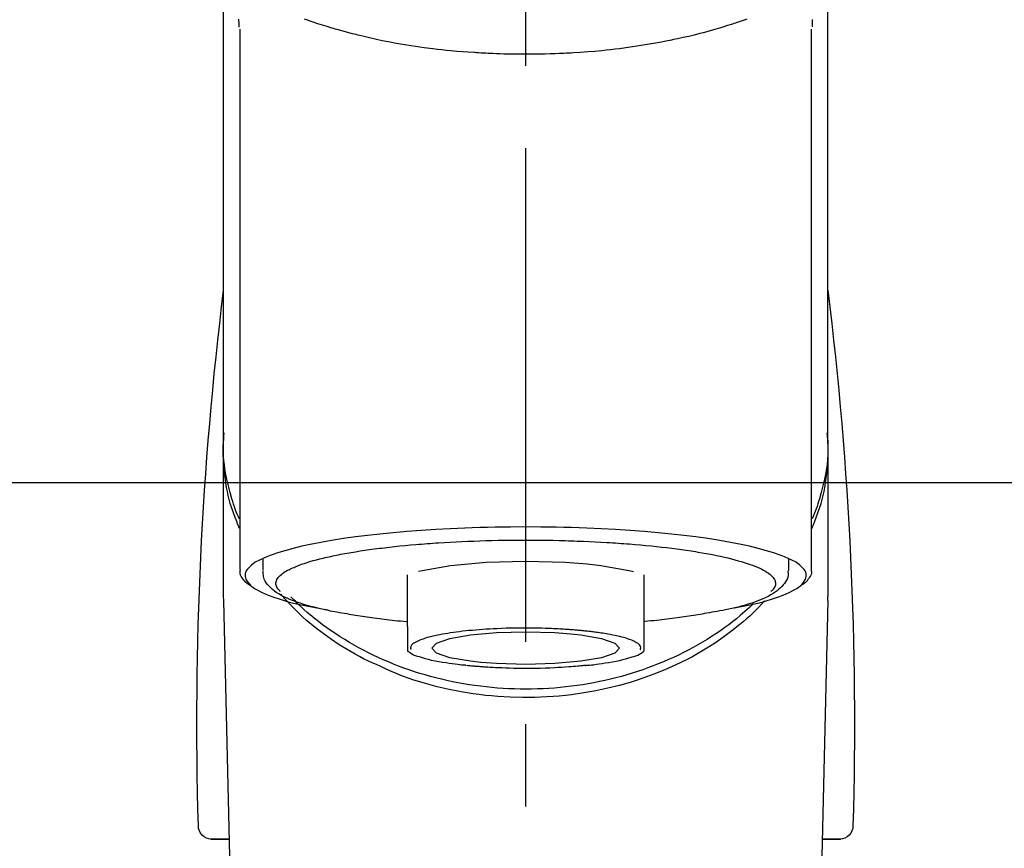
# Model space of a CAD drawing. Extents: x 27948 to 54421, y -25 to 8845.
# Drawn here: x 43837 to 43911, y 3061 to 3124 of the extents above; entities that cross this region are included whole.
import ezdxf

# ---------------------------------------------------------------- set-up
doc = ezdxf.new("R2010")
doc.units = 0
doc.header["$LTSCALE"] = 50
doc.header["$MEASUREMENT"] = 0
doc.linetypes.add('CENTER2', pattern=[1.125, 0.75, -0.125, 0.125, -0.125])
doc.layers.add('150-機器', color=8, linetype='CONTINUOUS')
doc.layers.add('180-補助', color=161, linetype='CONTINUOUS')

# ---------------------------------------------------------------- blocks, each defined once
blk = doc.blocks.new('F402_S')
at = {"layer": '150-機器', "color": 161, "linetype": 'CENTER2'}
blk.add_line((0, -72.081), (0, 259.906), dxfattribs=at)
at = {"layer": '150-機器', "color": 13, "linetype": 'Continuous'}
for p, q in [((-21.692, 199.464), (-21.692, 158.437)), ((21.692, 158.437), (21.692, 199.445)), ((-22.939, 168.228), (-22.939, 156.358)), ((22.939, 156.358), (22.939, 167.57)), ((-19.947, 159.189), (-19.947, 158.339)), ((19.947, 158.339), (19.947, 159.189)), ((-8.976, 158.006), (-8.976, 154.077)), ((8.976, 154.077), (8.976, 158.006)), ((-22.936, 156.054), (-22.939, 156.358)), ((22.936, 156.054), (22.939, 156.358)), ((-22.936, 156.054), (-20.947, 71.245)), ((20.947, 71.245), (22.936, 156.054)), ((-23.929, 137.943), (-22.511, 137.943)), ((-22.511, 137.943), (-23.905, 137.943)), ((22.511, 137.943), (23.929, 137.943)), ((23.905, 137.943), (22.511, 137.943))]:
    blk.add_line(p, q, dxfattribs=at)
for points in [[(-22.939, 168.228), (-22.939, 172.518), (-22.939, 176.809), (-22.939, 181.099), (-22.939, 185.39), (-22.939, 189.68), (-22.939, 193.971), (-22.939, 198.261), (-22.939, 202.551), (-22.939, 206.842), (-22.939, 211.132), (-22.939, 215.423), (-22.939, 219.713)], [(22.939, 168.228), (22.939, 172.518), (22.939, 176.809), (22.939, 181.099), (22.939, 185.39), (22.939, 189.68), (22.939, 193.97), (22.939, 198.261), (22.939, 202.551), (22.939, 206.842), (22.939, 211.132), (22.939, 215.423), (22.939, 219.713)], [(-21.784, 199.618), (-21.784, 199.629), (-21.785, 199.641), (-21.785, 199.652), (-21.785, 199.664), (-21.786, 199.675), (-21.786, 199.687), (-21.786, 199.698), (-21.787, 199.709), (-21.789, 199.776), (-21.791, 199.843), (-21.792, 199.91), (-21.794, 199.977), (-21.794, 200.029), (-21.794, 200.081), (-21.794, 200.133), (-21.794, 200.185)], [(-16.796, 200.223), (-16.581, 200.146), (-16.365, 200.07), (-16.149, 199.996), (-16.035, 199.957), (-15.922, 199.919), (-15.808, 199.881), (-15.694, 199.844), (-15.338, 199.728), (-14.982, 199.614), (-14.625, 199.504), (-14.267, 199.397), (-14.008, 199.323), (-13.749, 199.25), (-13.489, 199.18), (-13.229, 199.112), (-12.806, 199.008), (-12.381, 198.909), (-11.955, 198.814), (-11.529, 198.722), (-11.382, 198.69), (-11.234, 198.659), (-11.086, 198.628), (-10.939, 198.598), (-10.631, 198.536), (-10.322, 198.477), (-10.014, 198.42), (-9.705, 198.364), (-9.547, 198.337), (-9.389, 198.31), (-9.23, 198.283), (-9.072, 198.257), (-8.587, 198.178), (-8.102, 198.103), (-7.616, 198.032), (-7.129, 197.966), (-6.791, 197.923), (-6.453, 197.883), (-6.114, 197.846), (-5.774, 197.812), (-5.242, 197.765), (-4.708, 197.723), (-4.175, 197.687), (-3.641, 197.654), (-3.462, 197.643), (-3.283, 197.633), (-3.104, 197.623), (-2.925, 197.614), (-2.566, 197.597), (-2.207, 197.583), (-1.849, 197.571), (-1.49, 197.56), (-1.31, 197.556), (-1.13, 197.553), (-0.951, 197.549), (-0.771, 197.547), (-0.41, 197.543), (-0.049, 197.542), (0.312, 197.543), (0.672, 197.546), (0.853, 197.548), (1.034, 197.551), (1.215, 197.554), (1.396, 197.558), (1.669, 197.566), (1.941, 197.575), (2.213, 197.586), (2.485, 197.597), (2.576, 197.601), (2.667, 197.605), (2.757, 197.609), (2.848, 197.613), (3.027, 197.622), (3.206, 197.632), (3.385, 197.642), (3.565, 197.652), (3.653, 197.658), (3.742, 197.664), (3.831, 197.669), (3.92, 197.675), (4.36, 197.704), (4.801, 197.733), (5.241, 197.766), (5.681, 197.803), (6.022, 197.837), (6.363, 197.873), (6.703, 197.913), (7.043, 197.955), (7.701, 198.04), (8.358, 198.133), (9.014, 198.235), (9.668, 198.344), (9.974, 198.399), (10.28, 198.456), (10.585, 198.515), (10.89, 198.577), (11.32, 198.668), (11.748, 198.765), (12.176, 198.865), (12.603, 198.968), (12.741, 199.002), (12.879, 199.036), (13.017, 199.07), (13.155, 199.105), (13.42, 199.174), (13.685, 199.245), (13.95, 199.317), (14.214, 199.391), (14.34, 199.427), (14.465, 199.464), (14.591, 199.501), (14.717, 199.538), (15.076, 199.645), (15.435, 199.755), (15.793, 199.868), (16.15, 199.986), (16.365, 200.06), (16.579, 200.136), (16.793, 200.214)], [(21.8, 200.215), (21.798, 200.089), (21.795, 199.963), (21.791, 199.837), (21.787, 199.711), (21.786, 199.697), (21.786, 199.683), (21.786, 199.669), (21.785, 199.656), (21.785, 199.641), (21.784, 199.627), (21.784, 199.613), (21.783, 199.599)], [(-21.732, 161.527), (-21.757, 161.587), (-21.782, 161.647), (-21.807, 161.707), (-21.831, 161.767), (-21.855, 161.827), (-21.878, 161.887), (-21.901, 161.948), (-21.924, 162.008), (-22.059, 162.361), (-22.192, 162.715), (-22.318, 163.071), (-22.434, 163.431), (-22.517, 163.731), (-22.591, 164.034), (-22.656, 164.339), (-22.714, 164.645), (-22.802, 165.191), (-22.87, 165.739), (-22.92, 166.289), (-22.954, 166.84), (-22.964, 167.085), (-22.971, 167.329), (-22.972, 167.573), (-22.967, 167.817), (-22.954, 168.06), (-22.936, 168.303), (-22.913, 168.546), (-22.888, 168.789)], [(21.732, 161.527), (21.757, 161.587), (21.782, 161.647), (21.807, 161.707), (21.831, 161.767), (21.855, 161.827), (21.878, 161.887), (21.901, 161.948), (21.924, 162.008), (22.059, 162.361), (22.192, 162.715), (22.319, 163.071), (22.434, 163.431), (22.518, 163.731), (22.591, 164.034), (22.656, 164.339), (22.715, 164.645), (22.802, 165.191), (22.87, 165.739), (22.92, 166.289), (22.954, 166.84), (22.964, 167.085), (22.971, 167.329), (22.972, 167.573), (22.967, 167.817), (22.955, 168.061), (22.936, 168.304), (22.913, 168.547), (22.888, 168.789)], [(-22.939, 168.228), (-22.947, 167.92), (-22.951, 167.612), (-22.95, 167.305), (-22.939, 166.998), (-22.917, 166.689), (-22.884, 166.381), (-22.841, 166.074), (-22.791, 165.768), (-22.694, 165.266), (-22.579, 164.768), (-22.45, 164.273), (-22.309, 163.782), (-22.25, 163.587), (-22.19, 163.394), (-22.126, 163.202), (-22.059, 163.011), (-21.986, 162.821), (-21.909, 162.632), (-21.83, 162.444), (-21.75, 162.257)], [(21.739, 162.229), (21.82, 162.418), (21.901, 162.608), (21.979, 162.799), (22.052, 162.992), (22.121, 163.185), (22.186, 163.38), (22.247, 163.575), (22.307, 163.772), (22.448, 164.266), (22.578, 164.763), (22.693, 165.264), (22.791, 165.768), (22.841, 166.074), (22.884, 166.381), (22.917, 166.689), (22.939, 166.998), (22.95, 167.305), (22.951, 167.612), (22.947, 167.92), (22.939, 168.228)], [(-15.804, 155.494), (-15.81, 155.495), (-15.816, 155.496), (-15.822, 155.497), (-15.828, 155.499), (-15.834, 155.5), (-15.841, 155.501), (-15.847, 155.502), (-15.853, 155.503), (-16.243, 155.578), (-16.633, 155.651), (-17.023, 155.727), (-17.411, 155.809), (-17.725, 155.885), (-18.037, 155.97), (-18.347, 156.061), (-18.658, 156.155), (-19.117, 156.306), (-19.566, 156.478), (-20.007, 156.674), (-20.446, 156.897), (-20.593, 156.981), (-20.731, 157.071), (-20.862, 157.174), (-20.986, 157.293), (-21.131, 157.474), (-21.242, 157.675), (-21.305, 157.886), (-21.302, 158.096), (-21.27, 158.204), (-21.219, 158.308), (-21.154, 158.407), (-21.079, 158.501), (-20.821, 158.756), (-20.532, 158.961), (-20.22, 159.131), (-19.89, 159.279), (-19.648, 159.38), (-19.409, 159.476), (-19.17, 159.567), (-18.926, 159.65), (-18.29, 159.845), (-17.651, 160.021), (-17.007, 160.179), (-16.359, 160.32), (-15.96, 160.4), (-15.56, 160.477), (-15.159, 160.55), (-14.757, 160.618), (-13.842, 160.761), (-12.925, 160.89), (-12.006, 161.005), (-11.086, 161.108), (-10.569, 161.161), (-10.052, 161.211), (-9.535, 161.258), (-9.017, 161.301), (-7.922, 161.383), (-6.826, 161.453), (-5.729, 161.512), (-4.632, 161.56), (-4.053, 161.581), (-3.474, 161.599), (-2.895, 161.614), (-2.316, 161.626), (-1.158, 161.642), (0, 161.648), (1.158, 161.642), (2.316, 161.626), (2.895, 161.614), (3.474, 161.599), (4.053, 161.581), (4.632, 161.56), (5.729, 161.512), (6.826, 161.453), (7.922, 161.383), (9.017, 161.301), (9.535, 161.258), (10.052, 161.211), (10.569, 161.161), (11.086, 161.108), (12.006, 161.005), (12.925, 160.89), (13.842, 160.761), (14.757, 160.618), (15.159, 160.55), (15.56, 160.477), (15.96, 160.4), (16.359, 160.32), (17.007, 160.179), (17.651, 160.021), (18.29, 159.845), (18.926, 159.65), (19.17, 159.567), (19.409, 159.476), (19.648, 159.38), (19.89, 159.279), (20.22, 159.131), (20.532, 158.961), (20.821, 158.756), (21.079, 158.501), (21.154, 158.407), (21.219, 158.308), (21.27, 158.204), (21.302, 158.096), (21.305, 157.886), (21.242, 157.675), (21.131, 157.474), (20.986, 157.293), (20.862, 157.174), (20.731, 157.071), (20.593, 156.981), (20.446, 156.897), (20.007, 156.674), (19.566, 156.478), (19.117, 156.306), (18.658, 156.155), (18.347, 156.061), (18.037, 155.97), (17.725, 155.885), (17.411, 155.809), (17.025, 155.728), (16.637, 155.652), (16.249, 155.579), (15.861, 155.505), (15.858, 155.504), (15.854, 155.504), (15.85, 155.503), (15.846, 155.502), (15.842, 155.501), (15.838, 155.501), (15.835, 155.5), (15.831, 155.499)], [(14.8, 159.412), (14.656, 159.444), (14.512, 159.476), (14.368, 159.508), (14.223, 159.537), (14.061, 159.568), (13.898, 159.596), (13.735, 159.625), (13.573, 159.653), (13.41, 159.681), (13.248, 159.711), (13.086, 159.74), (12.924, 159.768), (12.568, 159.826), (12.211, 159.88), (11.854, 159.93), (11.497, 159.977), (11.305, 160), (11.113, 160.023), (10.921, 160.046), (10.729, 160.069), (10.536, 160.092), (10.344, 160.115), (10.151, 160.138), (9.958, 160.161), (9.552, 160.205), (9.145, 160.246), (8.738, 160.283), (8.331, 160.317), (8.116, 160.333), (7.901, 160.349), (7.687, 160.365), (7.472, 160.381), (7.258, 160.397), (7.045, 160.413), (6.831, 160.429), (6.618, 160.444), (6.174, 160.473), (5.73, 160.499), (5.286, 160.521), (4.842, 160.542), (4.386, 160.562), (3.931, 160.579), (3.476, 160.595), (3.02, 160.609), (2.559, 160.622), (2.097, 160.632), (1.636, 160.64), (1.174, 160.645), (0.941, 160.646), (0.708, 160.646), (0.474, 160.647), (0.241, 160.647), (0.009, 160.648), (-0.224, 160.648), (-0.456, 160.649), (-0.689, 160.649), (-1.153, 160.646), (-1.617, 160.641), (-2.081, 160.633), (-2.546, 160.621), (-2.774, 160.614), (-3.003, 160.607), (-3.232, 160.599), (-3.461, 160.592), (-3.69, 160.585), (-3.919, 160.578), (-4.149, 160.57), (-4.378, 160.562), (-4.824, 160.545), (-5.27, 160.524), (-5.716, 160.5), (-6.162, 160.473), (-6.379, 160.458), (-6.595, 160.443), (-6.812, 160.428), (-7.029, 160.412), (-7.245, 160.398), (-7.46, 160.383), (-7.676, 160.368), (-7.892, 160.353), (-8.306, 160.32), (-8.72, 160.284), (-9.133, 160.245), (-9.547, 160.204), (-9.938, 160.163), (-10.328, 160.12), (-10.719, 160.075), (-11.109, 160.027), (-11.473, 159.982), (-11.836, 159.934), (-12.198, 159.882), (-12.56, 159.826), (-12.727, 159.798), (-12.894, 159.77), (-13.061, 159.741), (-13.228, 159.713), (-13.394, 159.685), (-13.561, 159.657), (-13.727, 159.629), (-13.893, 159.6), (-14.195, 159.544), (-14.495, 159.483), (-14.795, 159.419), (-15.094, 159.353), (-15.359, 159.291), (-15.623, 159.226), (-15.886, 159.157), (-16.149, 159.086), (-16.375, 159.021), (-16.599, 158.952), (-16.823, 158.88), (-17.045, 158.803), (-17.231, 158.735), (-17.415, 158.663), (-17.598, 158.587), (-17.779, 158.506), (-17.924, 158.436), (-18.066, 158.362), (-18.205, 158.282), (-18.343, 158.198), (-18.447, 158.127), (-18.546, 158.052), (-18.641, 157.97), (-18.731, 157.881), (-18.795, 157.808), (-18.852, 157.731), (-18.899, 157.649), (-18.937, 157.561), (-18.958, 157.481), (-18.97, 157.4), (-18.97, 157.319), (-18.96, 157.237), (-18.937, 157.149), (-18.902, 157.065), (-18.857, 156.986), (-18.801, 156.915), (-18.76, 156.872), (-18.717, 156.832), (-18.673, 156.793), (-18.629, 156.754), (-18.629, 156.753), (-18.628, 156.753), (-18.628, 156.752), (-18.627, 156.752)], [(18.626, 156.752), (18.66, 156.781), (18.692, 156.81), (18.725, 156.84), (18.756, 156.872), (18.812, 156.934), (18.861, 157.002), (18.904, 157.075), (18.937, 157.153), (18.959, 157.232), (18.97, 157.313), (18.971, 157.395), (18.96, 157.476), (18.936, 157.563), (18.9, 157.646), (18.855, 157.724), (18.801, 157.798), (18.725, 157.888), (18.643, 157.97), (18.555, 158.046), (18.461, 158.117), (18.336, 158.203), (18.209, 158.284), (18.078, 158.359), (17.943, 158.427), (17.857, 158.466), (17.77, 158.504), (17.682, 158.541), (17.595, 158.578), (17.508, 158.615), (17.422, 158.653), (17.335, 158.691), (17.248, 158.728), (17.037, 158.809), (16.823, 158.883), (16.607, 158.951), (16.389, 159.015), (16.137, 159.088), (15.885, 159.158), (15.631, 159.225), (15.376, 159.286), (15.233, 159.319), (15.088, 159.351), (14.944, 159.381), (14.8, 159.412)], [(-4.662, 158.839), (-5.717, 158.723), (-7.866, 158.349), (-8.191, 158.267)], [(8.143, 158.28), (7.868, 158.349), (5.716, 158.723), (3.005, 158.962), (-0.001, 159.045), (-3.006, 158.962), (-4.662, 158.839)], [(-21.666, 158.448), (-21.669, 158.432), (-21.671, 158.417), (-21.674, 158.402), (-21.677, 158.386), (-21.688, 158.326), (-21.696, 158.266), (-21.701, 158.206), (-21.699, 158.147), (-21.675, 158.04), (-21.627, 157.938), (-21.565, 157.839), (-21.497, 157.743), (-21.431, 157.651), (-21.365, 157.562), (-21.295, 157.478), (-21.216, 157.403), (-21.154, 157.354), (-21.09, 157.309), (-21.023, 157.267), (-20.956, 157.226), (-20.934, 157.213), (-20.912, 157.2), (-20.89, 157.187), (-20.868, 157.174)], [(-19.912, 158.326), (-19.916, 158.292), (-19.919, 158.258), (-19.921, 158.224), (-19.924, 158.19), (-19.929, 158.105), (-19.931, 158.02), (-19.927, 157.935), (-19.915, 157.852), (-19.875, 157.721), (-19.814, 157.596), (-19.738, 157.477), (-19.654, 157.362), (-19.557, 157.24), (-19.456, 157.123), (-19.35, 157.013), (-19.237, 156.909), (-19.092, 156.792), (-18.941, 156.683), (-18.784, 156.582), (-18.623, 156.487), (-18.41, 156.373), (-18.193, 156.267), (-17.972, 156.169), (-17.749, 156.077), (-17.462, 155.97), (-17.173, 155.869), (-16.882, 155.775), (-16.588, 155.689), (-16.358, 155.626), (-16.126, 155.566), (-15.895, 155.508), (-15.662, 155.454), (-15.54, 155.426), (-15.419, 155.399), (-15.297, 155.372), (-15.175, 155.346)], [(14.999, 155.316), (15.073, 155.331), (15.147, 155.346), (15.221, 155.361), (15.294, 155.376), (15.485, 155.415), (15.676, 155.456), (15.866, 155.499), (16.056, 155.544), (16.322, 155.614), (16.587, 155.689), (16.85, 155.769), (17.113, 155.853), (17.379, 155.943), (17.642, 156.039), (17.903, 156.141), (18.162, 156.252), (18.365, 156.347), (18.563, 156.449), (18.756, 156.561), (18.945, 156.681), (19.092, 156.787), (19.232, 156.9), (19.365, 157.022), (19.493, 157.151), (19.602, 157.274), (19.701, 157.404), (19.785, 157.541), (19.85, 157.687), (19.881, 157.784), (19.903, 157.884), (19.919, 157.985), (19.93, 158.087), (19.934, 158.139), (19.938, 158.191), (19.941, 158.243), (19.944, 158.295)], [(20.865, 157.168), (20.879, 157.176), (20.893, 157.184), (20.907, 157.192), (20.921, 157.2), (20.99, 157.239), (21.059, 157.278), (21.125, 157.32), (21.188, 157.367), (21.265, 157.438), (21.333, 157.518), (21.397, 157.604), (21.461, 157.692), (21.535, 157.791), (21.604, 157.892), (21.658, 157.997), (21.688, 158.108), (21.691, 158.166), (21.689, 158.226), (21.683, 158.287), (21.674, 158.347), (21.672, 158.363), (21.67, 158.379), (21.667, 158.395), (21.665, 158.411)], [(-17.292, 155.818), (-17.217, 155.747), (-17.143, 155.677), (-17.068, 155.606), (-16.993, 155.536), (-16.82, 155.377), (-16.646, 155.22), (-16.469, 155.065), (-16.291, 154.912), (-16.005, 154.675), (-15.714, 154.445), (-15.418, 154.221), (-15.119, 154.001), (-14.788, 153.768), (-14.453, 153.54), (-14.114, 153.319), (-13.771, 153.103), (-13.42, 152.891), (-13.065, 152.685), (-12.707, 152.485), (-12.345, 152.291), (-11.975, 152.101), (-11.602, 151.917), (-11.227, 151.74), (-10.848, 151.57), (-10.462, 151.403), (-10.073, 151.244), (-9.682, 151.09), (-9.289, 150.943), (-8.889, 150.802), (-8.487, 150.667), (-8.083, 150.538), (-7.677, 150.416), (-7.266, 150.299), (-6.853, 150.19), (-6.438, 150.086), (-6.021, 149.99), (-5.601, 149.899), (-5.179, 149.816), (-4.756, 149.739), (-4.331, 149.668), (-3.904, 149.604), (-3.476, 149.547), (-3.046, 149.496), (-2.617, 149.452), (-2.185, 149.415), (-1.752, 149.384), (-1.32, 149.36), (-0.887, 149.343), (-0.453, 149.333), (-0.019, 149.329), (0.414, 149.332), (0.848, 149.342), (1.281, 149.358), (1.714, 149.382), (2.146, 149.412), (2.578, 149.448), (3.008, 149.492), (3.437, 149.542), (3.866, 149.599), (4.294, 149.662), (4.718, 149.732), (5.142, 149.809), (5.564, 149.892), (5.985, 149.982), (6.401, 150.078), (6.817, 150.18), (7.23, 150.29), (7.642, 150.406), (8.048, 150.527), (8.453, 150.655), (8.855, 150.79), (9.255, 150.931), (9.649, 151.078), (10.041, 151.231), (10.43, 151.39), (10.816, 151.556), (11.196, 151.726), (11.572, 151.903), (11.945, 152.086), (12.316, 152.276), (12.678, 152.469), (13.037, 152.669), (13.393, 152.875), (13.745, 153.087), (14.088, 153.302), (14.428, 153.524), (14.764, 153.751), (15.095, 153.985), (15.419, 154.22), (15.738, 154.462), (16.052, 154.71), (16.36, 154.964), (16.588, 155.159), (16.812, 155.358), (17.033, 155.561), (17.25, 155.767), (17.37, 155.883), (17.488, 156), (17.606, 156.118), (17.723, 156.237), (17.749, 156.263), (17.774, 156.289), (17.8, 156.314), (17.825, 156.34)], [(10.998, 151.051), (11.33, 151.192), (11.661, 151.336), (11.99, 151.485), (12.315, 151.641), (12.632, 151.804), (12.945, 151.975), (13.255, 152.154), (13.562, 152.337), (14.154, 152.706), (14.736, 153.092), (15.307, 153.495), (15.865, 153.914), (16.136, 154.127), (16.404, 154.344), (16.666, 154.567), (16.922, 154.796), (17.231, 155.091), (17.532, 155.394), (17.827, 155.703), (18.12, 156.014), (18.182, 156.08), (18.245, 156.146), (18.306, 156.213), (18.368, 156.28), (18.428, 156.347), (18.488, 156.415), (18.547, 156.483), (18.606, 156.551)], [(-18.144, 156.044), (-17.927, 155.804), (-17.707, 155.566), (-17.484, 155.332), (-17.256, 155.104), (-17.014, 154.877), (-16.767, 154.658), (-16.514, 154.443), (-16.258, 154.232), (-15.656, 153.753), (-15.041, 153.292), (-14.412, 152.85), (-13.766, 152.433), (-13.385, 152.203), (-12.998, 151.981), (-12.608, 151.767), (-12.212, 151.561), (-11.401, 151.166), (-10.577, 150.799), (-9.74, 150.461), (-8.892, 150.152), (-8.454, 150.006), (-8.014, 149.868), (-7.572, 149.737), (-7.127, 149.615), (-6.226, 149.392), (-5.32, 149.2), (-4.407, 149.038), (-3.489, 148.906), (-3.022, 148.851), (-2.555, 148.804), (-2.086, 148.766), (-1.617, 148.735), (-0.682, 148.698), (0.253, 148.691), (1.188, 148.714), (2.122, 148.769), (2.59, 148.808), (3.057, 148.855), (3.523, 148.91), (3.989, 148.974), (4.902, 149.123), (5.809, 149.302), (6.711, 149.511), (7.606, 149.748), (8.049, 149.875), (8.489, 150.011), (8.926, 150.157), (9.357, 150.317), (9.772, 150.487), (10.183, 150.669), (10.591, 150.858), (10.998, 151.051)], [(-15.175, 155.346), (-14.965, 155.308), (-14.755, 155.271), (-14.545, 155.233), (-14.335, 155.196), (-14.144, 155.163), (-13.954, 155.129), (-13.763, 155.095), (-13.573, 155.061), (-13.41, 155.031), (-13.248, 155.002), (-13.086, 154.973), (-12.924, 154.945), (-12.568, 154.887), (-12.211, 154.833), (-11.854, 154.783), (-11.497, 154.736), (-11.305, 154.713), (-11.113, 154.69), (-10.921, 154.667), (-10.729, 154.645), (-10.536, 154.621), (-10.344, 154.598), (-10.151, 154.574), (-9.958, 154.553), (-9.735, 154.529), (-9.511, 154.508), (-9.288, 154.487), (-9.064, 154.467), (-9.044, 154.465), (-9.024, 154.463), (-9.004, 154.461), (-8.984, 154.459)], [(15.01, 155.318), (14.841, 155.287), (14.672, 155.257), (14.502, 155.226), (14.333, 155.196), (14.142, 155.162), (13.952, 155.129), (13.761, 155.095), (13.571, 155.061), (13.409, 155.031), (13.246, 155.002), (13.084, 154.973), (12.922, 154.945), (12.566, 154.887), (12.21, 154.833), (11.852, 154.783), (11.495, 154.736), (11.303, 154.713), (11.111, 154.69), (10.919, 154.667), (10.727, 154.645), (10.534, 154.621), (10.342, 154.597), (10.149, 154.574), (9.956, 154.553), (9.733, 154.529), (9.51, 154.508), (9.286, 154.487), (9.063, 154.467), (9.042, 154.465), (9.022, 154.463), (9.002, 154.461), (8.982, 154.459)], [(-8.976, 154.077), (-8.976, 154.056), (-8.976, 154.034), (-8.976, 154.013), (-8.976, 153.991), (-8.976, 153.969), (-8.976, 153.947), (-8.976, 153.925), (-8.976, 153.903), (-8.976, 153.863), (-8.976, 153.824), (-8.976, 153.784), (-8.976, 153.745), (-8.976, 153.727), (-8.976, 153.709), (-8.976, 153.692), (-8.976, 153.674), (-8.976, 153.626), (-8.976, 153.579), (-8.976, 153.531), (-8.976, 153.484), (-8.976, 153.459), (-8.976, 153.435), (-8.976, 153.41), (-8.976, 153.385), (-8.976, 153.343), (-8.976, 153.3), (-8.976, 153.257), (-8.976, 153.215), (-8.976, 153.197), (-8.976, 153.179), (-8.976, 153.162), (-8.976, 153.144), (-8.976, 153.113), (-8.976, 153.081), (-8.976, 153.05), (-8.976, 153.019), (-8.976, 153.006), (-8.976, 152.992), (-8.976, 152.979), (-8.976, 152.965), (-8.976, 152.929), (-8.976, 152.892), (-8.976, 152.855), (-8.976, 152.818), (-8.976, 152.799), (-8.976, 152.779), (-8.976, 152.76), (-8.976, 152.74), (-8.976, 152.705), (-8.976, 152.669), (-8.976, 152.634), (-8.976, 152.598), (-8.976, 152.582), (-8.976, 152.566), (-8.976, 152.551), (-8.976, 152.535), (-8.976, 152.505), (-8.976, 152.476), (-8.976, 152.446), (-8.976, 152.417), (-8.976, 152.403), (-8.976, 152.389), (-8.976, 152.376), (-8.976, 152.362), (-8.976, 152.339), (-8.976, 152.317), (-8.976, 152.294), (-8.976, 152.271), (-8.976, 152.262), (-8.976, 152.252), (-8.976, 152.243), (-8.976, 152.234), (-8.976, 152.229), (-8.976, 152.225), (-8.976, 152.22), (-8.976, 152.216)], [(8.976, 154.077), (8.976, 154.056), (8.976, 154.034), (8.976, 154.013), (8.976, 153.991), (8.976, 153.969), (8.976, 153.947), (8.976, 153.925), (8.976, 153.903), (8.976, 153.863), (8.976, 153.824), (8.976, 153.784), (8.976, 153.745), (8.976, 153.727), (8.976, 153.709), (8.976, 153.692), (8.976, 153.674), (8.976, 153.626), (8.976, 153.579), (8.976, 153.531), (8.976, 153.484), (8.976, 153.459), (8.976, 153.435), (8.976, 153.41), (8.976, 153.385), (8.976, 153.343), (8.976, 153.3), (8.976, 153.257), (8.976, 153.215), (8.976, 153.197), (8.976, 153.179), (8.976, 153.162), (8.976, 153.144), (8.976, 153.113), (8.976, 153.081), (8.976, 153.05), (8.976, 153.019), (8.976, 153.006), (8.976, 152.992), (8.976, 152.979), (8.976, 152.965), (8.976, 152.929), (8.976, 152.892), (8.976, 152.855), (8.976, 152.818), (8.976, 152.799), (8.976, 152.779), (8.976, 152.76), (8.976, 152.74), (8.976, 152.705), (8.976, 152.669), (8.976, 152.634), (8.976, 152.598), (8.976, 152.582), (8.976, 152.566), (8.976, 152.551), (8.976, 152.535), (8.976, 152.505), (8.976, 152.476), (8.976, 152.446), (8.976, 152.417), (8.976, 152.403), (8.976, 152.389), (8.976, 152.376), (8.976, 152.362), (8.976, 152.339), (8.976, 152.316), (8.976, 152.293), (8.976, 152.27), (8.976, 152.26), (8.976, 152.251), (8.976, 152.241), (8.976, 152.232), (8.976, 152.227), (8.976, 152.223), (8.976, 152.219), (8.976, 152.215)], [(-8.705, 152.338), (-8.708, 152.346), (-8.711, 152.353), (-8.715, 152.361), (-8.718, 152.369), (-8.724, 152.389), (-8.729, 152.409), (-8.733, 152.429), (-8.736, 152.45), (-8.736, 152.497), (-8.728, 152.543), (-8.714, 152.588), (-8.694, 152.63), (-8.653, 152.689), (-8.602, 152.741), (-8.544, 152.786), (-8.481, 152.826), (-8.389, 152.88), (-8.296, 152.929), (-8.202, 152.973), (-8.106, 153.014), (-7.987, 153.062), (-7.868, 153.108), (-7.748, 153.153), (-7.627, 153.194), (-7.471, 153.241), (-7.314, 153.284), (-7.156, 153.324), (-6.997, 153.361), (-6.807, 153.402), (-6.617, 153.44), (-6.426, 153.476), (-6.235, 153.509), (-6.106, 153.531), (-5.977, 153.552), (-5.849, 153.572), (-5.719, 153.592), (-5.608, 153.608), (-5.496, 153.624), (-5.385, 153.639), (-5.273, 153.654), (-5.19, 153.664), (-5.108, 153.675), (-5.025, 153.685), (-4.942, 153.695), (-4.864, 153.704), (-4.785, 153.713), (-4.707, 153.722), (-4.628, 153.731), (-4.567, 153.737), (-4.506, 153.744), (-4.445, 153.75), (-4.384, 153.756), (-4.349, 153.76), (-4.313, 153.763), (-4.278, 153.766), (-4.243, 153.77), (-4.228, 153.771), (-4.213, 153.773), (-4.199, 153.774), (-4.184, 153.776)], [(-3.419, 153.532), (-4.192, 153.447), (-5.769, 153.174), (-6.782, 152.828), (-7.131, 152.446), (-6.782, 152.063), (-5.769, 151.718), (-4.192, 151.444), (-2.204, 151.268), (0, 151.207), (2.204, 151.268), (3.419, 151.359)], [(-4.184, 153.776), (-4.169, 153.777), (-4.154, 153.778), (-4.14, 153.78), (-4.125, 153.781), (-4.089, 153.784), (-4.053, 153.788), (-4.018, 153.791), (-3.982, 153.794), (-3.918, 153.8), (-3.855, 153.806), (-3.791, 153.811), (-3.727, 153.816), (-3.642, 153.823), (-3.556, 153.83), (-3.471, 153.837), (-3.385, 153.843), (-3.29, 153.85), (-3.195, 153.856), (-3.1, 153.863), (-3.005, 153.869), (-2.87, 153.877), (-2.734, 153.885), (-2.599, 153.893), (-2.463, 153.901), (-2.294, 153.909), (-2.124, 153.917), (-1.954, 153.925), (-1.785, 153.931), (-1.502, 153.941), (-1.22, 153.95), (-0.937, 153.957), (-0.655, 153.963), (-0.296, 153.967), (0.063, 153.97), (0.422, 153.969), (0.781, 153.965), (1.134, 153.958), (1.487, 153.948), (1.84, 153.934), (2.192, 153.918), (2.462, 153.904), (2.732, 153.888), (3.001, 153.871), (3.271, 153.853), (3.53, 153.835), (3.79, 153.815), (4.049, 153.793), (4.308, 153.77), (4.549, 153.746), (4.79, 153.72), (5.031, 153.692), (5.271, 153.661), (5.485, 153.631), (5.698, 153.598), (5.911, 153.564), (6.124, 153.529), (6.318, 153.495), (6.512, 153.46), (6.706, 153.423), (6.899, 153.383), (7.062, 153.347), (7.225, 153.307), (7.387, 153.265), (7.548, 153.218), (7.673, 153.177), (7.797, 153.133), (7.921, 153.087), (8.045, 153.039), (8.146, 152.998), (8.244, 152.954), (8.341, 152.906), (8.439, 152.853), (8.507, 152.813), (8.569, 152.768), (8.626, 152.717), (8.675, 152.658), (8.701, 152.614), (8.721, 152.567), (8.733, 152.518), (8.737, 152.468), (8.736, 152.445), (8.733, 152.422), (8.728, 152.4), (8.721, 152.378), (8.717, 152.368), (8.713, 152.357), (8.708, 152.347), (8.704, 152.337)], [(3.419, 151.359), (4.192, 151.444), (5.769, 151.718), (6.782, 152.063), (7.131, 152.446), (6.782, 152.828), (5.769, 153.174), (4.192, 153.447), (2.204, 153.623), (0, 153.684), (-2.204, 153.623), (-3.419, 153.532)], [(-4.515, 151.131), (-4.536, 151.133), (-4.557, 151.135), (-4.579, 151.137), (-4.6, 151.138), (-4.736, 151.15), (-4.872, 151.161), (-5.008, 151.173), (-5.144, 151.187), (-5.368, 151.213), (-5.591, 151.245), (-5.814, 151.279), (-6.037, 151.315), (-6.315, 151.359), (-6.593, 151.406), (-6.87, 151.457), (-7.145, 151.515), (-7.379, 151.573), (-7.611, 151.639), (-7.842, 151.708), (-8.076, 151.775), (-8.223, 151.816), (-8.37, 151.859), (-8.512, 151.912), (-8.647, 151.979), (-8.718, 152.023), (-8.786, 152.071), (-8.853, 152.122), (-8.92, 152.173), (-8.934, 152.184), (-8.948, 152.195), (-8.962, 152.205), (-8.976, 152.216)], [(4.515, 151.132), (4.536, 151.134), (4.557, 151.136), (4.578, 151.138), (4.6, 151.139), (4.736, 151.151), (4.872, 151.162), (5.008, 151.174), (5.144, 151.188), (5.368, 151.215), (5.591, 151.246), (5.814, 151.281), (6.037, 151.316), (6.315, 151.36), (6.593, 151.407), (6.87, 151.458), (7.145, 151.516), (7.379, 151.575), (7.611, 151.641), (7.842, 151.709), (8.075, 151.777), (8.223, 151.817), (8.37, 151.861), (8.512, 151.913), (8.647, 151.981), (8.717, 152.026), (8.785, 152.075), (8.852, 152.126), (8.919, 152.175), (8.934, 152.185), (8.948, 152.195), (8.962, 152.205), (8.976, 152.215)], [(4.471, 151.143), (4.385, 151.135), (4.298, 151.126), (4.211, 151.118), (4.125, 151.11), (4.089, 151.107), (4.053, 151.104), (4.018, 151.1), (3.982, 151.097), (3.918, 151.091), (3.855, 151.086), (3.791, 151.08), (3.727, 151.075), (3.642, 151.068), (3.556, 151.061), (3.471, 151.055), (3.385, 151.048), (3.29, 151.042), (3.195, 151.035), (3.1, 151.029), (3.005, 151.022), (2.87, 151.014), (2.734, 151.006), (2.599, 150.998), (2.463, 150.991), (2.294, 150.982), (2.124, 150.974), (1.954, 150.967), (1.785, 150.96), (1.502, 150.95), (1.22, 150.941), (0.937, 150.934), (0.655, 150.929), (0.296, 150.924), (-0.063, 150.922), (-0.422, 150.923), (-0.781, 150.927), (-1.134, 150.934), (-1.487, 150.944), (-1.84, 150.957), (-2.192, 150.973), (-2.462, 150.987), (-2.732, 151.002), (-3.001, 151.02), (-3.271, 151.038), (-3.443, 151.051), (-3.614, 151.064), (-3.786, 151.078), (-3.957, 151.093), (-4.06, 151.103), (-4.163, 151.113), (-4.265, 151.123), (-4.368, 151.133), (-4.407, 151.138), (-4.447, 151.142), (-4.486, 151.146), (-4.526, 151.15)]]:
    blk.add_lwpolyline(points, dxfattribs=at)
for centre, radius, start, end in [((242.939, 146.724), 267.907, 172.94424, 181.66288), ((-242.939, 146.724), 267.907, 358.33712, 7.05576), ((-23.858, 138.94), 0.997, 179.46986, 270), ((23.858, 138.94), 0.997, 270, 0.53014)]:
    blk.add_arc(centre, radius, start, end, dxfattribs=at)

msp = doc.modelspace()

# ---------------------------------------------------------------- linework, layer by layer
at = {"layer": '180-補助', "ltscale": 1.5}
msp.add_lwpolyline([(45803.98, 3088.732), (43250.98, 3088.732), (43250.98, 3063.732), (43265.98, 3063.732), (43265.98, 2063.732)], dxfattribs=at)

# ---------------------------------------------------------------- block references
at = {"layer": '150-機器', "xscale": -1}
msp.add_blockref('F402_S', (43874.995, 2923.732), dxfattribs=at)

doc.saveas('drawing.dxf')
